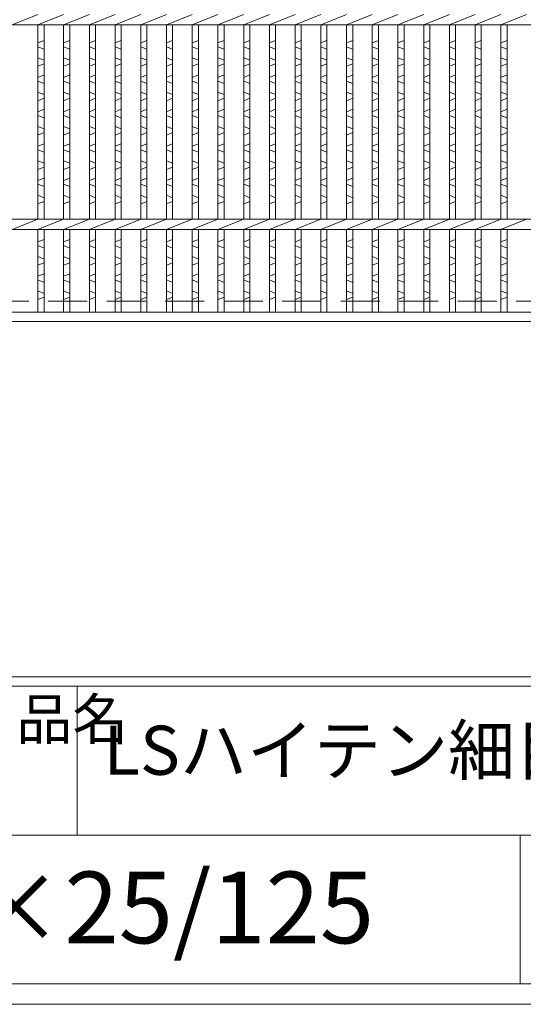
# Model space of a CAD drawing. Units: millimetres. Extents: x 0 to 2790, y 0 to 1973.
# Drawn here: x 480 to 725, y 0 to 481 of the extents above; entities that cross this region are included whole.
import ezdxf

# ---------------------------------------------------------------- set-up
doc = ezdxf.new("R2010")
doc.units = ezdxf.units.MM
doc.linetypes.add('HIDDEN', pattern=[9.525, 6.35, -3.175])
for name, color, linetype, lineweight in [('エンボス', 4, 'Continuous', 5), ('嵩上断面', 112, 'Continuous', 13), ('本体', 7, 'Continuous', 13)]:
    doc.layers.add(name, color=color, linetype=linetype, lineweight=lineweight)
doc.layers.add('外枠', color=7, linetype='Continuous')

msp = doc.modelspace()

# ---------------------------------------------------------------- linework, layer by layer
at = {"layer": 'エンボス', "linetype": 'Continuous'}
for p, q in [((488.4, 469.75), (491.4, 470.95)), ((491.4, 466.75), (488.4, 467.95)), ((500.96, 469.75), (503.96, 470.95)), ((503.96, 466.75), (500.96, 467.95)), ((513.52, 469.75), (516.52, 470.95)), ((516.52, 466.75), (513.52, 467.95)), ((526.08, 469.75), (529.08, 470.95)), ((529.08, 466.75), (526.08, 467.95)), ((538.64, 469.75), (541.64, 470.95)), ((541.64, 466.75), (538.64, 467.95)), ((551.2, 469.75), (554.2, 470.95)), ((554.2, 466.75), (551.2, 467.95)), ((563.76, 469.75), (566.76, 470.95)), ((566.76, 466.75), (563.76, 467.95)), ((576.32, 469.75), (579.32, 470.95)), ((579.32, 466.75), (576.32, 467.95)), ((588.88, 469.75), (591.88, 470.95)), ((591.88, 466.75), (588.88, 467.95)), ((601.44, 469.75), (604.44, 470.95)), ((604.44, 466.75), (601.44, 467.95)), ((614, 469.75), (617, 470.95)), ((617, 466.75), (614, 467.95)), ((626.56, 469.75), (629.56, 470.95)), ((629.56, 466.75), (626.56, 467.95)), ((639.12, 469.75), (642.12, 470.95)), ((642.12, 466.75), (639.12, 467.95)), ((651.68, 469.75), (654.68, 470.95)), ((654.68, 466.75), (651.68, 467.95)), ((664.24, 469.75), (667.24, 470.95)), ((667.24, 466.75), (664.24, 467.95)), ((676.8, 469.75), (679.8, 470.95)), ((679.8, 466.75), (676.8, 467.95)), ((689.36, 469.75), (692.36, 470.95)), ((692.36, 466.75), (689.36, 467.95)), ((701.92, 469.75), (704.92, 470.95)), ((704.92, 466.75), (701.92, 467.95)), ((714.48, 469.75), (717.48, 470.95)), ((717.48, 466.75), (714.48, 467.95)), ((488.4, 462.55), (491.4, 461.35)), ((500.96, 462.55), (503.96, 461.35)), ((513.52, 462.55), (516.52, 461.35)), ((526.08, 462.55), (529.08, 461.35)), ((538.64, 462.55), (541.64, 461.35)), ((551.2, 462.55), (554.2, 461.35)), ((563.76, 462.55), (566.76, 461.35)), ((576.32, 462.55), (579.32, 461.35)), ((588.88, 462.55), (591.88, 461.35)), ((601.44, 462.55), (604.44, 461.35)), ((614, 462.55), (617, 461.35)), ((626.56, 462.55), (629.56, 461.35)), ((639.12, 462.55), (642.12, 461.35)), ((651.68, 462.55), (654.68, 461.35)), ((664.24, 462.55), (667.24, 461.35)), ((676.8, 462.55), (679.8, 461.35)), ((689.36, 462.55), (692.36, 461.35)), ((701.92, 462.55), (704.92, 461.35)), ((714.48, 462.55), (717.48, 461.35)), ((491.4, 459.55), (488.4, 458.35)), ((503.96, 459.55), (500.96, 458.35)), ((516.52, 459.55), (513.52, 458.35)), ((529.08, 459.55), (526.08, 458.35)), ((541.64, 459.55), (538.64, 458.35)), ((554.2, 459.55), (551.2, 458.35)), ((566.76, 459.55), (563.76, 458.35)), ((579.32, 459.55), (576.32, 458.35)), ((591.88, 459.55), (588.88, 458.35)), ((604.44, 459.55), (601.44, 458.35)), ((617, 459.55), (614, 458.35)), ((629.56, 459.55), (626.56, 458.35)), ((642.12, 459.55), (639.12, 458.35)), ((654.68, 459.55), (651.68, 458.35)), ((667.24, 459.55), (664.24, 458.35)), ((679.8, 459.55), (676.8, 458.35)), ((692.36, 459.55), (689.36, 458.35)), ((704.92, 459.55), (701.92, 458.35)), ((717.48, 459.55), (714.48, 458.35)), ((488.4, 452.95), (491.4, 454.15)), ((500.96, 452.95), (503.96, 454.15)), ((513.52, 452.95), (516.52, 454.15)), ((526.08, 452.95), (529.08, 454.15)), ((538.64, 452.95), (541.64, 454.15)), ((551.2, 452.95), (554.2, 454.15)), ((563.76, 452.95), (566.76, 454.15)), ((576.32, 452.95), (579.32, 454.15)), ((588.88, 452.95), (591.88, 454.15)), ((601.44, 452.95), (604.44, 454.15)), ((614, 452.95), (617, 454.15)), ((626.56, 452.95), (629.56, 454.15)), ((639.12, 452.95), (642.12, 454.15)), ((651.68, 452.95), (654.68, 454.15)), ((664.24, 452.95), (667.24, 454.15)), ((676.8, 452.95), (679.8, 454.15)), ((689.36, 452.95), (692.36, 454.15)), ((701.92, 452.95), (704.92, 454.15)), ((714.48, 452.95), (717.48, 454.15)), ((491.4, 449.95), (488.4, 451.15)), ((503.96, 449.95), (500.96, 451.15)), ((516.52, 449.95), (513.52, 451.15)), ((529.08, 449.95), (526.08, 451.15)), ((541.64, 449.95), (538.64, 451.15)), ((554.2, 449.95), (551.2, 451.15)), ((566.76, 449.95), (563.76, 451.15)), ((579.32, 449.95), (576.32, 451.15)), ((591.88, 449.95), (588.88, 451.15)), ((604.44, 449.95), (601.44, 451.15)), ((617, 449.95), (614, 451.15)), ((629.56, 449.95), (626.56, 451.15)), ((642.12, 449.95), (639.12, 451.15)), ((654.68, 449.95), (651.68, 451.15)), ((667.24, 449.95), (664.24, 451.15)), ((679.8, 449.95), (676.8, 451.15)), ((692.36, 449.95), (689.36, 451.15)), ((704.92, 449.95), (701.92, 451.15)), ((717.48, 449.95), (714.48, 451.15)), ((488.4, 445.75), (491.4, 444.55)), ((491.4, 442.75), (488.4, 441.55)), ((500.96, 445.75), (503.96, 444.55)), ((503.96, 442.75), (500.96, 441.55)), ((513.52, 445.75), (516.52, 444.55)), ((516.52, 442.75), (513.52, 441.55)), ((526.08, 445.75), (529.08, 444.55)), ((529.08, 442.75), (526.08, 441.55)), ((538.64, 445.75), (541.64, 444.55)), ((541.64, 442.75), (538.64, 441.55)), ((551.2, 445.75), (554.2, 444.55)), ((554.2, 442.75), (551.2, 441.55)), ((563.76, 445.75), (566.76, 444.55)), ((566.76, 442.75), (563.76, 441.55)), ((576.32, 445.75), (579.32, 444.55)), ((579.32, 442.75), (576.32, 441.55)), ((588.88, 445.75), (591.88, 444.55)), ((591.88, 442.75), (588.88, 441.55)), ((601.44, 445.75), (604.44, 444.55)), ((604.44, 442.75), (601.44, 441.55)), ((614, 445.75), (617, 444.55)), ((617, 442.75), (614, 441.55)), ((626.56, 445.75), (629.56, 444.55)), ((629.56, 442.75), (626.56, 441.55)), ((639.12, 445.75), (642.12, 444.55)), ((642.12, 442.75), (639.12, 441.55)), ((651.68, 445.75), (654.68, 444.55)), ((654.68, 442.75), (651.68, 441.55)), ((664.24, 445.75), (667.24, 444.55)), ((667.24, 442.75), (664.24, 441.55)), ((676.8, 445.75), (679.8, 444.55)), ((679.8, 442.75), (676.8, 441.55)), ((689.36, 445.75), (692.36, 444.55)), ((692.36, 442.75), (689.36, 441.55)), ((701.92, 445.75), (704.92, 444.55)), ((704.92, 442.75), (701.92, 441.55)), ((714.48, 445.75), (717.48, 444.55)), ((717.48, 442.75), (714.48, 441.55)), ((488.4, 436.15), (491.4, 437.35)), ((491.4, 433.15), (488.4, 434.35)), ((500.96, 436.15), (503.96, 437.35)), ((503.96, 433.15), (500.96, 434.35)), ((513.52, 436.15), (516.52, 437.35)), ((516.52, 433.15), (513.52, 434.35)), ((526.08, 436.15), (529.08, 437.35)), ((529.08, 433.15), (526.08, 434.35)), ((538.64, 436.15), (541.64, 437.35)), ((541.64, 433.15), (538.64, 434.35)), ((551.2, 436.15), (554.2, 437.35)), ((554.2, 433.15), (551.2, 434.35)), ((563.76, 436.15), (566.76, 437.35)), ((566.76, 433.15), (563.76, 434.35)), ((576.32, 436.15), (579.32, 437.35)), ((579.32, 433.15), (576.32, 434.35)), ((588.88, 436.15), (591.88, 437.35)), ((591.88, 433.15), (588.88, 434.35)), ((601.44, 436.15), (604.44, 437.35)), ((604.44, 433.15), (601.44, 434.35)), ((614, 436.15), (617, 437.35)), ((617, 433.15), (614, 434.35)), ((626.56, 436.15), (629.56, 437.35)), ((629.56, 433.15), (626.56, 434.35)), ((639.12, 436.15), (642.12, 437.35)), ((642.12, 433.15), (639.12, 434.35)), ((651.68, 436.15), (654.68, 437.35)), ((654.68, 433.15), (651.68, 434.35)), ((664.24, 436.15), (667.24, 437.35)), ((667.24, 433.15), (664.24, 434.35)), ((676.8, 436.15), (679.8, 437.35)), ((679.8, 433.15), (676.8, 434.35)), ((689.36, 436.15), (692.36, 437.35)), ((692.36, 433.15), (689.36, 434.35)), ((701.92, 436.15), (704.92, 437.35)), ((704.92, 433.15), (701.92, 434.35)), ((714.48, 436.15), (717.48, 437.35)), ((717.48, 433.15), (714.48, 434.35)), ((488.4, 428.95), (491.4, 427.75)), ((500.96, 428.95), (503.96, 427.75)), ((513.52, 428.95), (516.52, 427.75)), ((526.08, 428.95), (529.08, 427.75)), ((538.64, 428.95), (541.64, 427.75)), ((551.2, 428.95), (554.2, 427.75)), ((563.76, 428.95), (566.76, 427.75)), ((576.32, 428.95), (579.32, 427.75)), ((588.88, 428.95), (591.88, 427.75)), ((601.44, 428.95), (604.44, 427.75)), ((614, 428.95), (617, 427.75)), ((626.56, 428.95), (629.56, 427.75)), ((639.12, 428.95), (642.12, 427.75)), ((651.68, 428.95), (654.68, 427.75)), ((664.24, 428.95), (667.24, 427.75)), ((676.8, 428.95), (679.8, 427.75)), ((689.36, 428.95), (692.36, 427.75)), ((701.92, 428.95), (704.92, 427.75)), ((714.48, 428.95), (717.48, 427.75)), ((491.4, 425.95), (488.4, 424.75)), ((503.96, 425.95), (500.96, 424.75)), ((516.52, 425.95), (513.52, 424.75)), ((529.08, 425.95), (526.08, 424.75)), ((541.64, 425.95), (538.64, 424.75)), ((554.2, 425.95), (551.2, 424.75)), ((566.76, 425.95), (563.76, 424.75)), ((579.32, 425.95), (576.32, 424.75)), ((591.88, 425.95), (588.88, 424.75)), ((604.44, 425.95), (601.44, 424.75)), ((617, 425.95), (614, 424.75)), ((629.56, 425.95), (626.56, 424.75)), ((642.12, 425.95), (639.12, 424.75)), ((654.68, 425.95), (651.68, 424.75)), ((667.24, 425.95), (664.24, 424.75)), ((679.8, 425.95), (676.8, 424.75)), ((692.36, 425.95), (689.36, 424.75)), ((704.92, 425.95), (701.92, 424.75)), ((717.48, 425.95), (714.48, 424.75)), ((488.4, 419.35), (491.4, 420.55)), ((500.96, 419.35), (503.96, 420.55)), ((513.52, 419.35), (516.52, 420.55)), ((526.08, 419.35), (529.08, 420.55)), ((538.64, 419.35), (541.64, 420.55)), ((551.2, 419.35), (554.2, 420.55)), ((563.76, 419.35), (566.76, 420.55)), ((576.32, 419.35), (579.32, 420.55)), ((588.88, 419.35), (591.88, 420.55)), ((601.44, 419.35), (604.44, 420.55)), ((614, 419.35), (617, 420.55)), ((626.56, 419.35), (629.56, 420.55)), ((639.12, 419.35), (642.12, 420.55)), ((651.68, 419.35), (654.68, 420.55)), ((664.24, 419.35), (667.24, 420.55)), ((676.8, 419.35), (679.8, 420.55)), ((689.36, 419.35), (692.36, 420.55)), ((701.92, 419.35), (704.92, 420.55)), ((714.48, 419.35), (717.48, 420.55)), ((491.4, 416.35), (488.4, 417.55)), ((503.96, 416.35), (500.96, 417.55)), ((516.52, 416.35), (513.52, 417.55)), ((529.08, 416.35), (526.08, 417.55)), ((541.64, 416.35), (538.64, 417.55)), ((554.2, 416.35), (551.2, 417.55)), ((566.76, 416.35), (563.76, 417.55)), ((579.32, 416.35), (576.32, 417.55)), ((591.88, 416.35), (588.88, 417.55)), ((604.44, 416.35), (601.44, 417.55)), ((617, 416.35), (614, 417.55)), ((629.56, 416.35), (626.56, 417.55)), ((642.12, 416.35), (639.12, 417.55)), ((654.68, 416.35), (651.68, 417.55)), ((667.24, 416.35), (664.24, 417.55)), ((679.8, 416.35), (676.8, 417.55)), ((692.36, 416.35), (689.36, 417.55)), ((704.92, 416.35), (701.92, 417.55)), ((717.48, 416.35), (714.48, 417.55)), ((488.4, 412.15), (491.4, 410.95)), ((491.4, 409.15), (488.4, 407.95)), ((500.96, 412.15), (503.96, 410.95)), ((503.96, 409.15), (500.96, 407.95)), ((513.52, 412.15), (516.52, 410.95)), ((516.52, 409.15), (513.52, 407.95)), ((526.08, 412.15), (529.08, 410.95)), ((529.08, 409.15), (526.08, 407.95)), ((538.64, 412.15), (541.64, 410.95)), ((541.64, 409.15), (538.64, 407.95)), ((551.2, 412.15), (554.2, 410.95)), ((554.2, 409.15), (551.2, 407.95)), ((563.76, 412.15), (566.76, 410.95)), ((566.76, 409.15), (563.76, 407.95)), ((576.32, 412.15), (579.32, 410.95)), ((579.32, 409.15), (576.32, 407.95)), ((588.88, 412.15), (591.88, 410.95)), ((591.88, 409.15), (588.88, 407.95)), ((601.44, 412.15), (604.44, 410.95)), ((604.44, 409.15), (601.44, 407.95)), ((614, 412.15), (617, 410.95)), ((617, 409.15), (614, 407.95)), ((626.56, 412.15), (629.56, 410.95)), ((629.56, 409.15), (626.56, 407.95)), ((639.12, 412.15), (642.12, 410.95)), ((642.12, 409.15), (639.12, 407.95)), ((651.68, 412.15), (654.68, 410.95)), ((654.68, 409.15), (651.68, 407.95)), ((664.24, 412.15), (667.24, 410.95)), ((667.24, 409.15), (664.24, 407.95)), ((676.8, 412.15), (679.8, 410.95)), ((679.8, 409.15), (676.8, 407.95)), ((689.36, 412.15), (692.36, 410.95)), ((692.36, 409.15), (689.36, 407.95)), ((701.92, 412.15), (704.92, 410.95)), ((704.92, 409.15), (701.92, 407.95)), ((714.48, 412.15), (717.48, 410.95)), ((717.48, 409.15), (714.48, 407.95)), ((488.4, 402.55), (491.4, 403.75)), ((491.4, 399.55), (488.4, 400.75)), ((500.96, 402.55), (503.96, 403.75)), ((503.96, 399.55), (500.96, 400.75)), ((513.52, 402.55), (516.52, 403.75)), ((516.52, 399.55), (513.52, 400.75)), ((526.08, 402.55), (529.08, 403.75)), ((529.08, 399.55), (526.08, 400.75)), ((538.64, 402.55), (541.64, 403.75)), ((541.64, 399.55), (538.64, 400.75)), ((551.2, 402.55), (554.2, 403.75)), ((554.2, 399.55), (551.2, 400.75)), ((563.76, 402.55), (566.76, 403.75)), ((566.76, 399.55), (563.76, 400.75)), ((576.32, 402.55), (579.32, 403.75)), ((579.32, 399.55), (576.32, 400.75)), ((588.88, 402.55), (591.88, 403.75)), ((591.88, 399.55), (588.88, 400.75)), ((601.44, 402.55), (604.44, 403.75)), ((604.44, 399.55), (601.44, 400.75)), ((614, 402.55), (617, 403.75)), ((617, 399.55), (614, 400.75)), ((626.56, 402.55), (629.56, 403.75)), ((629.56, 399.55), (626.56, 400.75)), ((639.12, 402.55), (642.12, 403.75)), ((642.12, 399.55), (639.12, 400.75)), ((651.68, 402.55), (654.68, 403.75)), ((654.68, 399.55), (651.68, 400.75)), ((664.24, 402.55), (667.24, 403.75)), ((667.24, 399.55), (664.24, 400.75)), ((676.8, 402.55), (679.8, 403.75)), ((679.8, 399.55), (676.8, 400.75)), ((689.36, 402.55), (692.36, 403.75)), ((692.36, 399.55), (689.36, 400.75)), ((701.92, 402.55), (704.92, 403.75)), ((704.92, 399.55), (701.92, 400.75)), ((714.48, 402.55), (717.48, 403.75)), ((717.48, 399.55), (714.48, 400.75)), ((488.4, 395.35), (491.4, 394.15)), ((500.96, 395.35), (503.96, 394.15)), ((513.52, 395.35), (516.52, 394.15)), ((526.08, 395.35), (529.08, 394.15)), ((538.64, 395.35), (541.64, 394.15)), ((551.2, 395.35), (554.2, 394.15)), ((563.76, 395.35), (566.76, 394.15)), ((576.32, 395.35), (579.32, 394.15)), ((588.88, 395.35), (591.88, 394.15)), ((601.44, 395.35), (604.44, 394.15)), ((614, 395.35), (617, 394.15)), ((626.56, 395.35), (629.56, 394.15)), ((639.12, 395.35), (642.12, 394.15)), ((651.68, 395.35), (654.68, 394.15)), ((664.24, 395.35), (667.24, 394.15)), ((676.8, 395.35), (679.8, 394.15)), ((689.36, 395.35), (692.36, 394.15)), ((701.92, 395.35), (704.92, 394.15)), ((714.48, 395.35), (717.48, 394.15)), ((491.4, 392.35), (488.4, 391.15)), ((503.96, 392.35), (500.96, 391.15)), ((516.52, 392.35), (513.52, 391.15)), ((529.08, 392.35), (526.08, 391.15)), ((541.64, 392.35), (538.64, 391.15)), ((554.2, 392.35), (551.2, 391.15)), ((566.76, 392.35), (563.76, 391.15)), ((579.32, 392.35), (576.32, 391.15)), ((591.88, 392.35), (588.88, 391.15)), ((604.44, 392.35), (601.44, 391.15)), ((617, 392.35), (614, 391.15)), ((629.56, 392.35), (626.56, 391.15)), ((642.12, 392.35), (639.12, 391.15)), ((654.68, 392.35), (651.68, 391.15)), ((667.24, 392.35), (664.24, 391.15)), ((679.8, 392.35), (676.8, 391.15)), ((692.36, 392.35), (689.36, 391.15)), ((704.92, 392.35), (701.92, 391.15)), ((717.48, 392.35), (714.48, 391.15)), ((488.4, 372.564), (491.4, 373.764)), ((491.4, 369.564), (488.4, 370.764)), ((500.96, 372.564), (503.96, 373.764)), ((503.96, 369.564), (500.96, 370.764)), ((513.52, 372.564), (516.52, 373.764)), ((516.52, 369.564), (513.52, 370.764)), ((526.08, 372.564), (529.08, 373.764)), ((529.08, 369.564), (526.08, 370.764)), ((538.64, 372.564), (541.64, 373.764)), ((541.64, 369.564), (538.64, 370.764)), ((551.2, 372.564), (554.2, 373.764)), ((554.2, 369.564), (551.2, 370.764)), ((563.76, 372.564), (566.76, 373.764)), ((566.76, 369.564), (563.76, 370.764)), ((576.32, 372.564), (579.32, 373.764)), ((579.32, 369.564), (576.32, 370.764)), ((588.88, 372.564), (591.88, 373.764)), ((591.88, 369.564), (588.88, 370.764)), ((601.44, 372.564), (604.44, 373.764)), ((604.44, 369.564), (601.44, 370.764)), ((614, 372.564), (617, 373.764)), ((617, 369.564), (614, 370.764)), ((626.56, 372.564), (629.56, 373.764)), ((629.56, 369.564), (626.56, 370.764)), ((639.12, 372.564), (642.12, 373.764)), ((642.12, 369.564), (639.12, 370.764)), ((651.68, 372.564), (654.68, 373.764)), ((654.68, 369.564), (651.68, 370.764)), ((664.24, 372.564), (667.24, 373.764)), ((667.24, 369.564), (664.24, 370.764)), ((676.8, 372.564), (679.8, 373.764)), ((679.8, 369.564), (676.8, 370.764)), ((689.36, 372.564), (692.36, 373.764)), ((692.36, 369.564), (689.36, 370.764)), ((701.92, 372.564), (704.92, 373.764)), ((704.92, 369.564), (701.92, 370.764)), ((714.48, 372.564), (717.48, 373.764)), ((717.48, 369.564), (714.48, 370.764)), ((488.4, 365.364), (491.4, 364.164)), ((491.4, 362.364), (488.4, 361.164)), ((500.96, 365.364), (503.96, 364.164)), ((503.96, 362.364), (500.96, 361.164)), ((513.52, 365.364), (516.52, 364.164)), ((516.52, 362.364), (513.52, 361.164)), ((526.08, 365.364), (529.08, 364.164)), ((529.08, 362.364), (526.08, 361.164)), ((538.64, 365.364), (541.64, 364.164)), ((541.64, 362.364), (538.64, 361.164)), ((551.2, 365.364), (554.2, 364.164)), ((554.2, 362.364), (551.2, 361.164)), ((563.76, 365.364), (566.76, 364.164)), ((566.76, 362.364), (563.76, 361.164)), ((576.32, 365.364), (579.32, 364.164)), ((579.32, 362.364), (576.32, 361.164)), ((588.88, 365.364), (591.88, 364.164)), ((591.88, 362.364), (588.88, 361.164)), ((601.44, 365.364), (604.44, 364.164)), ((604.44, 362.364), (601.44, 361.164)), ((614, 365.364), (617, 364.164)), ((617, 362.364), (614, 361.164)), ((626.56, 365.364), (629.56, 364.164)), ((629.56, 362.364), (626.56, 361.164)), ((639.12, 365.364), (642.12, 364.164)), ((642.12, 362.364), (639.12, 361.164)), ((651.68, 365.364), (654.68, 364.164)), ((654.68, 362.364), (651.68, 361.164)), ((664.24, 365.364), (667.24, 364.164)), ((667.24, 362.364), (664.24, 361.164)), ((676.8, 365.364), (679.8, 364.164)), ((679.8, 362.364), (676.8, 361.164)), ((689.36, 365.364), (692.36, 364.164)), ((692.36, 362.364), (689.36, 361.164)), ((701.92, 365.364), (704.92, 364.164)), ((704.92, 362.364), (701.92, 361.164)), ((714.48, 365.364), (717.48, 364.164)), ((717.48, 362.364), (714.48, 361.164)), ((488.4, 355.764), (491.4, 356.964)), ((500.96, 355.764), (503.96, 356.964)), ((513.52, 355.764), (516.52, 356.964)), ((526.08, 355.764), (529.08, 356.964)), ((538.64, 355.764), (541.64, 356.964)), ((551.2, 355.764), (554.2, 356.964)), ((563.76, 355.764), (566.76, 356.964)), ((576.32, 355.764), (579.32, 356.964)), ((588.88, 355.764), (591.88, 356.964)), ((601.44, 355.764), (604.44, 356.964)), ((614, 355.764), (617, 356.964)), ((626.56, 355.764), (629.56, 356.964)), ((639.12, 355.764), (642.12, 356.964)), ((651.68, 355.764), (654.68, 356.964)), ((664.24, 355.764), (667.24, 356.964)), ((676.8, 355.764), (679.8, 356.964)), ((689.36, 355.764), (692.36, 356.964)), ((701.92, 355.764), (704.92, 356.964)), ((714.48, 355.764), (717.48, 356.964)), ((491.4, 352.764), (488.4, 353.964)), ((503.96, 352.764), (500.96, 353.964)), ((516.52, 352.764), (513.52, 353.964)), ((529.08, 352.764), (526.08, 353.964)), ((541.64, 352.764), (538.64, 353.964)), ((554.2, 352.764), (551.2, 353.964)), ((566.76, 352.764), (563.76, 353.964)), ((579.32, 352.764), (576.32, 353.964)), ((591.88, 352.764), (588.88, 353.964)), ((604.44, 352.764), (601.44, 353.964)), ((617, 352.764), (614, 353.964)), ((629.56, 352.764), (626.56, 353.964)), ((642.12, 352.764), (639.12, 353.964)), ((654.68, 352.764), (651.68, 353.964)), ((667.24, 352.764), (664.24, 353.964)), ((679.8, 352.764), (676.8, 353.964)), ((692.36, 352.764), (689.36, 353.964)), ((704.92, 352.764), (701.92, 353.964)), ((717.48, 352.764), (714.48, 353.964)), ((488.4, 348.564), (491.4, 347.364)), ((500.96, 348.564), (503.96, 347.364)), ((513.52, 348.564), (516.52, 347.364)), ((526.08, 348.564), (529.08, 347.364)), ((538.64, 348.564), (541.64, 347.364)), ((551.2, 348.564), (554.2, 347.364)), ((563.76, 348.564), (566.76, 347.364)), ((576.32, 348.564), (579.32, 347.364)), ((588.88, 348.564), (591.88, 347.364)), ((601.44, 348.564), (604.44, 347.364)), ((614, 348.564), (617, 347.364)), ((626.56, 348.564), (629.56, 347.364)), ((639.12, 348.564), (642.12, 347.364)), ((651.68, 348.564), (654.68, 347.364)), ((664.24, 348.564), (667.24, 347.364)), ((676.8, 348.564), (679.8, 347.364)), ((689.36, 348.564), (692.36, 347.364)), ((701.92, 348.564), (704.92, 347.364)), ((714.48, 348.564), (717.48, 347.364)), ((491.4, 345.564), (488.4, 344.364)), ((503.96, 345.564), (500.96, 344.364)), ((516.52, 345.564), (513.52, 344.364)), ((529.08, 345.564), (526.08, 344.364)), ((541.64, 345.564), (538.64, 344.364)), ((554.2, 345.564), (551.2, 344.364)), ((566.76, 345.564), (563.76, 344.364)), ((579.32, 345.564), (576.32, 344.364)), ((591.88, 345.564), (588.88, 344.364)), ((604.44, 345.564), (601.44, 344.364)), ((617, 345.564), (614, 344.364)), ((629.56, 345.564), (626.56, 344.364)), ((642.12, 345.564), (639.12, 344.364)), ((654.68, 345.564), (651.68, 344.364)), ((667.24, 345.564), (664.24, 344.364)), ((679.8, 345.564), (676.8, 344.364)), ((692.36, 345.564), (689.36, 344.364)), ((704.92, 345.564), (701.92, 344.364)), ((717.48, 345.564), (714.48, 344.364))]:
    msp.add_line(p, q, dxfattribs=at)
at = {"layer": '外枠', "linetype": 'Continuous', "lineweight": 9, "ltscale": 100}
for p, q in [((10, 160.095), (2780.12, 160.095)), ((10, 155.399), (2780.12, 155.399)), ((10, 82.7), (1153.53, 82.7))]:
    msp.add_line(p, q, dxfattribs=at)
at = {"layer": '外枠', "lineweight": 9, "ltscale": 100}
for p, q in [((507.565, 155.399), (507.565, 82.7)), ((723.828, 82.7), (723.828, 10)), ((10, 10), (2780.12, 10))]:
    msp.add_line(p, q, dxfattribs=at)
at = {"layer": '外枠', "lineweight": 9, "ltscale": 80}
msp.add_line((0, 0), (2789.511, 0), dxfattribs=at)
at = {"layer": '嵩上断面', "linetype": 'HIDDEN', "lineweight": 9, "ltscale": 3}
for p, q in [((1284, 383.635), (309, 383.635)), ((1284, 343.635), (309, 343.635))]:
    msp.add_line(p, q, dxfattribs=at)
at = {"layer": '本体', "linetype": 'Continuous'}
for p, q in [((475.84, 478.635), (488.4, 483.635)), ((488.4, 478.635), (500.96, 483.635)), ((500.96, 478.635), (513.52, 483.635)), ((513.52, 478.635), (526.08, 483.635)), ((526.08, 478.635), (538.64, 483.635)), ((538.64, 478.635), (551.2, 483.635)), ((551.2, 478.635), (563.76, 483.635)), ((563.76, 478.635), (576.32, 483.635)), ((576.32, 478.635), (588.88, 483.635)), ((588.88, 478.635), (601.44, 483.635)), ((601.44, 478.635), (614, 483.635)), ((614, 478.635), (626.56, 483.635)), ((626.56, 478.635), (639.12, 483.635)), ((639.12, 478.635), (651.68, 483.635)), ((651.68, 478.635), (664.24, 483.635)), ((664.24, 478.635), (676.8, 483.635)), ((676.8, 478.635), (689.36, 483.635)), ((689.36, 478.635), (701.92, 483.635)), ((701.92, 478.635), (714.48, 483.635)), ((714.48, 478.635), (727.04, 483.635)), ((300, 478.635), (1295, 478.635)), ((488.4, 383.635), (488.4, 478.635)), ((491.4, 383.635), (491.4, 478.635)), ((500.96, 383.635), (500.96, 478.635)), ((503.96, 383.635), (503.96, 478.635)), ((513.52, 383.635), (513.52, 478.635)), ((516.52, 383.635), (516.52, 478.635)), ((526.08, 383.635), (526.08, 478.635)), ((529.08, 383.635), (529.08, 478.635)), ((538.64, 383.635), (538.64, 478.635)), ((541.64, 383.635), (541.64, 478.635)), ((551.2, 383.635), (551.2, 478.635)), ((554.2, 383.635), (554.2, 478.635)), ((563.76, 383.635), (563.76, 478.635)), ((566.76, 383.635), (566.76, 478.635)), ((576.32, 383.635), (576.32, 478.635)), ((579.32, 383.635), (579.32, 478.635)), ((588.88, 383.635), (588.88, 478.635)), ((591.88, 383.635), (591.88, 478.635)), ((601.44, 383.635), (601.44, 478.635)), ((604.44, 383.635), (604.44, 478.635)), ((614, 383.635), (614, 478.635)), ((617, 383.635), (617, 478.635)), ((626.56, 383.635), (626.56, 478.635)), ((629.56, 383.635), (629.56, 478.635)), ((639.12, 383.635), (639.12, 478.635)), ((642.12, 383.635), (642.12, 478.635)), ((651.68, 383.635), (651.68, 478.635)), ((654.68, 383.635), (654.68, 478.635)), ((664.24, 383.635), (664.24, 478.635)), ((667.24, 383.635), (667.24, 478.635)), ((676.8, 383.635), (676.8, 478.635)), ((679.8, 383.635), (679.8, 478.635)), ((689.36, 383.635), (689.36, 478.635)), ((692.36, 383.635), (692.36, 478.635)), ((701.92, 383.635), (701.92, 478.635)), ((704.92, 383.635), (704.92, 478.635)), ((714.48, 383.635), (714.48, 478.635)), ((717.48, 383.635), (717.48, 478.635)), ((300, 383.635), (1295, 383.635)), ((475.84, 378.635), (488.4, 383.635)), ((488.4, 378.635), (500.96, 383.635)), ((500.96, 378.635), (513.52, 383.635)), ((513.52, 378.635), (526.08, 383.635)), ((526.08, 378.635), (538.64, 383.635)), ((538.64, 378.635), (551.2, 383.635)), ((551.2, 378.635), (563.76, 383.635)), ((563.76, 378.635), (576.32, 383.635)), ((576.32, 378.635), (588.88, 383.635)), ((588.88, 378.635), (601.44, 383.635)), ((601.44, 378.635), (614, 383.635)), ((614, 378.635), (626.56, 383.635)), ((626.56, 378.635), (639.12, 383.635)), ((639.12, 378.635), (651.68, 383.635)), ((651.68, 378.635), (664.24, 383.635)), ((664.24, 378.635), (676.8, 383.635)), ((676.8, 378.635), (689.36, 383.635)), ((689.36, 378.635), (701.92, 383.635)), ((701.92, 378.635), (714.48, 383.635)), ((714.48, 378.635), (727.04, 383.635)), ((300, 378.635), (1295, 378.635)), ((488.4, 338.135), (488.4, 378.635)), ((491.4, 338.135), (491.4, 378.635)), ((500.96, 338.135), (500.96, 378.635)), ((503.96, 338.135), (503.96, 378.635)), ((513.52, 338.135), (513.52, 378.635)), ((516.52, 338.135), (516.52, 378.635)), ((526.08, 338.135), (526.08, 378.635)), ((529.08, 338.135), (529.08, 378.635)), ((538.64, 338.135), (538.64, 378.635)), ((541.64, 338.135), (541.64, 378.635)), ((551.2, 338.135), (551.2, 378.635)), ((554.2, 338.135), (554.2, 378.635)), ((563.76, 338.135), (563.76, 378.635)), ((566.76, 338.135), (566.76, 378.635)), ((576.32, 338.135), (576.32, 378.635)), ((579.32, 338.135), (579.32, 378.635)), ((588.88, 338.135), (588.88, 378.635)), ((591.88, 338.135), (591.88, 378.635)), ((601.44, 338.135), (601.44, 378.635)), ((604.44, 338.135), (604.44, 378.635)), ((614, 338.135), (614, 378.635)), ((617, 338.135), (617, 378.635)), ((626.56, 338.135), (626.56, 378.635)), ((629.56, 338.135), (629.56, 378.635)), ((639.12, 338.135), (639.12, 378.635)), ((642.12, 338.135), (642.12, 378.635)), ((651.68, 338.135), (651.68, 378.635)), ((654.68, 338.135), (654.68, 378.635)), ((664.24, 338.135), (664.24, 378.635)), ((667.24, 338.135), (667.24, 378.635)), ((676.8, 338.135), (676.8, 378.635)), ((679.8, 338.135), (679.8, 378.635)), ((689.36, 338.135), (689.36, 378.635)), ((692.36, 338.135), (692.36, 378.635)), ((701.92, 338.135), (701.92, 378.635)), ((704.92, 338.135), (704.92, 378.635)), ((714.48, 338.135), (714.48, 378.635)), ((717.48, 338.135), (717.48, 378.635)), ((1295, 338.135), (300, 338.135)), ((1295, 333.635), (300, 333.635))]:
    msp.add_line(p, q, dxfattribs=at)

# ---------------------------------------------------------------- texts
at = {"layer": '外枠', "linetype": 'Continuous', "lineweight": 9, "ltscale": 100, "attachment_point": 1}
for s, insert, char_height, width in [('品名', (477.896, 149.307), 20, 29.6694), ('LSハイテン細目自由勾配側溝用グレーチング', (520.451, 136.154), 24, 704.0602), ('595×995×25/125', (246.857, 64.818), 35, 532.9183)]:
    msp.add_mtext(s, dxfattribs=dict(at, insert=insert, char_height=char_height, width=width))

doc.saveas('drawing.dxf')
